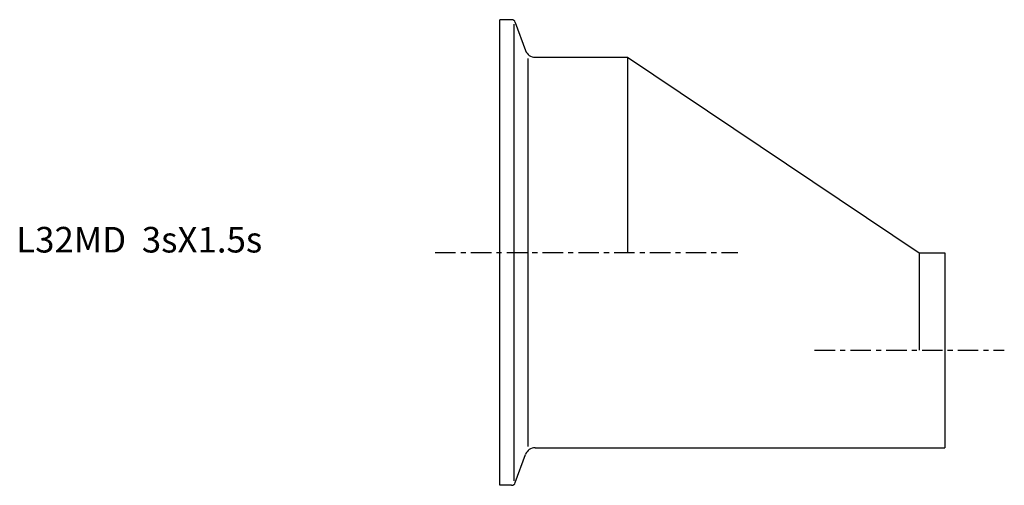
# Model space of a CAD drawing. Extents: x -94 to 99, y -46 to 45.
import ezdxf

# ---------------------------------------------------------------- set-up
doc = ezdxf.new("R2010")
doc.units = 0
doc.linetypes.add('CENTER', pattern=[7, 4, -1, 1, -1])
doc.layers.get('0').update_dxf_attribs({"linetype": 'CONTINUOUS'})

msp = doc.modelspace()

# ---------------------------------------------------------------- linework, layer by layer
for p, q in [((0, -45.5), (0, 45.5)), ((2.29, 45.5), (0, 45.5)), ((2.85, -44.63), (2.85, 44.63)), ((3.04, 44.97), (5.05, 39.47)), ((5.53, -37.9), (5.53, 37.9)), ((6.93, 38.15), (25, 38.15)), ((25, 38.15), (25, 0)), ((25, 38.15), (82, -0.05)), ((82, -0.05), (82, -19.1)), ((82, -0.05), (87, -0.05)), ((87, -0.05), (87, -38.15)), ((6.93, -38.15), (87, -38.15)), ((3.04, -44.97), (5.05, -39.47)), ((2.29, -45.5), (0, -45.5))]:
    msp.add_line(p, q)
at = {"linetype": 'CENTER'}
for p, q in [((-12.63, 0), (46.58, 0)), ((61.57, -19.1), (98.65, -19.1))]:
    msp.add_line(p, q, dxfattribs=at)
for centre, radius, start, end in [((2.29, 44.7), 0.8, 20, 90), ((6.93, 40.15), 2, 200, 270), ((6.93, -40.15), 2, 90, 160), ((2.29, -44.7), 0.8, 270, 340)]:
    msp.add_arc(centre, radius, start, end)

# ---------------------------------------------------------------- texts
msp.add_text('L32MD  3sX1.5s', height=5).set_placement((-94.55, 0))

doc.saveas('drawing.dxf')
